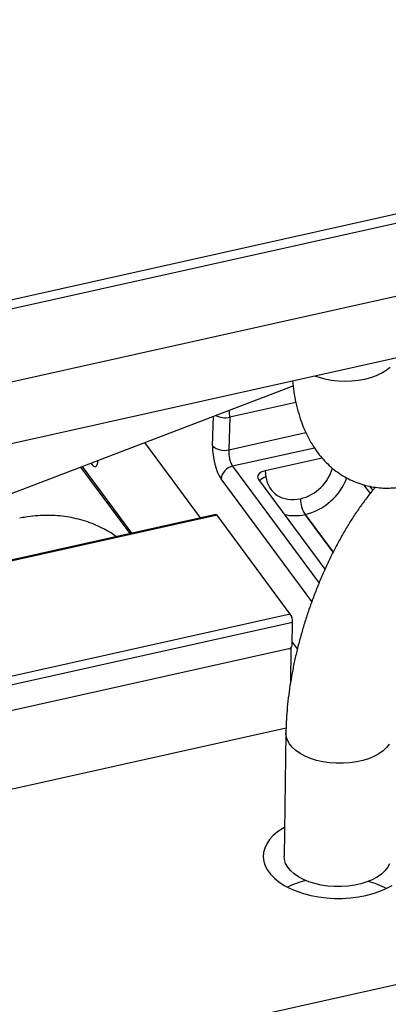
# Model space of a CAD drawing. Units: millimetres. Extents: x 20 to 410, y 10 to 287.
# Drawn here: x 189 to 195, y 107 to 122 of the extents above; entities that cross this region are included whole.
import ezdxf

# ---------------------------------------------------------------- set-up
doc = ezdxf.new("R2010")
doc.units = ezdxf.units.MM

msp = doc.modelspace()

# ---------------------------------------------------------------- linework, layer by layer
at = {"color": 7, "linetype": 'Continuous', "lineweight": 25}
for p, q in [((185.318897, 117.084791), (263.59409, 134.510676)), ((263.442073, 134.324928), (185.292436, 116.926994)), ((187.880855, 116.326201), (201.66393, 119.394635)), ((188.594186, 115.492023), (201.650353, 118.398631)), ((188.872587, 114.723884), (193.534406, 116.506562)), ((192.513646, 115.997462), (192.49514, 115.47235)), ((192.036749, 114.373667), (191.136163, 115.589474)), ((194.005659, 115.33976), (193.084253, 115.134634)), ((190.100896, 115.193588), (190.896301, 114.119776)), ((193.084253, 115.134634), (193.096239, 115.034923)), ((192.976832, 114.990377), (194.049895, 113.541723)), ((194.823803, 114.819995), (194.777321, 114.882747)), ((193.65351, 114.682608), (193.653587, 114.682625)), ((192.284636, 114.428852), (188.568175, 113.601481)), ((193.490448, 112.817238), (192.307498, 114.414242)), ((193.728044, 114.427786), (193.727967, 114.427768)), ((193.522745, 112.317185), (193.527724, 112.682387)), ((193.604706, 112.256896), (193.523419, 112.366635)), ((193.466673, 112.255053), (179.774086, 109.206764)), ((193.49865, 112.271202), (193.490807, 111.695835)), ((179.756796, 107.93837), (193.421218, 110.980389)), ((193.418615, 110.897849), (193.391461, 108.905841)), ((156.273465, 98.168263), (196.831474, 107.197423))]:
    msp.add_line(p, q, dxfattribs=at)
at = {"color": 8, "linetype": 'Continuous', "lineweight": 25}
for p, q in [((193.525615, 116.5032), (193.534583, 116.505197)), ((193.580291, 116.234922), (192.513646, 115.997462)), ((192.233838, 115.534907), (192.250782, 116.015704)), ((192.49514, 115.47235), (193.741293, 115.749773)), ((193.88117, 115.500463), (192.557279, 115.205733)), ((190.123929, 115.202396), (190.921675, 114.125425)), ((192.557279, 115.205733), (193.953967, 113.320179)), ((193.838418, 113.02281), (192.370561, 115.004445)), ((194.674796, 114.908081), (194.780591, 114.765256)), ((192.307498, 114.414242), (188.548461, 113.577393)), ((193.727967, 114.427768), (194.18079, 113.816448)), ((194.180827, 113.816522), (193.728044, 114.427786)), ((193.490448, 112.817238), (179.781701, 109.765351)), ((193.527724, 112.682387), (179.779743, 109.621765))]:
    msp.add_line(p, q, dxfattribs=at)
at = {"color": 8, "linetype": 'Continuous', "lineweight": 25, "flags": 128}
for points in [[(193.880329, 116.668842), (193.948652, 116.644894), (194.048432, 116.617877), (194.153372, 116.598143), (194.26175, 116.586014), (194.371786, 116.58169), (194.481673, 116.585243), (194.589606, 116.596613), (194.693814, 116.615614), (194.792585, 116.641934), (194.884298, 116.675141), (194.967446, 116.71469), (195.040664, 116.759931), (195.102751, 116.810121)], [(195.088655, 110.717638), (195.045116, 110.661591), (194.98899, 110.609231), (194.921198, 110.561417), (194.842854, 110.518935), (194.755244, 110.482483), (194.659806, 110.452658), (194.558107, 110.42995), (194.451818, 110.414733), (194.342684, 110.407257), (194.232496, 110.407643), (194.123065, 110.415886), (194.016186, 110.431851), (193.913615, 110.455274), (193.817036, 110.485773), (193.728035, 110.522845), (193.648072, 110.565882), (193.578463, 110.614177), (193.520348, 110.666938), (193.474683, 110.723298), (193.442216, 110.782332), (193.423483, 110.84307), (193.418615, 110.897871)]]:
    msp.add_lwpolyline(points, dxfattribs=at)
at = {"color": 7, "linetype": 'Continuous', "lineweight": 25, "flags": 128}
for points in [[(190.369139, 115.296164), (190.371522, 115.293515), (190.380374, 115.284847)], [(192.284636, 114.428852), (192.285969, 114.429061), (192.292714, 114.427766), (192.299983, 114.422763), (192.307498, 114.414242)], [(193.397822, 109.372489), (193.367903, 109.355259), (193.285293, 109.300107), (193.21401, 109.240195), (193.154889, 109.176226), (193.108624, 109.108949), (193.075756, 109.039154), (193.056672, 108.967658), (193.051594, 108.8953), (193.060583, 108.822928), (193.083533, 108.75139), (193.120175, 108.681526), (193.170079, 108.614155), (193.23266, 108.550066), (193.307185, 108.49001), (193.39278, 108.434693), (193.488441, 108.384761), (193.593047, 108.340802), (193.705371, 108.303329), (193.824097, 108.272784), (193.947832, 108.249522), (194.075126, 108.233818), (194.204487, 108.225855), (194.334397, 108.225728), (194.463334, 108.233436), (194.589786, 108.24889), (194.712271, 108.271909), (194.829352, 108.302223), (194.939657, 108.339477), (195.041892, 108.383233), (195.13486, 108.432978)], [(195.091738, 108.784444), (195.061501, 108.72563), (195.017962, 108.669583), (194.961836, 108.617223), (194.894044, 108.569409), (194.8157, 108.526927), (194.72809, 108.490474), (194.632652, 108.460649), (194.530953, 108.437942), (194.424664, 108.422725), (194.31553, 108.415248), (194.205343, 108.415635), (194.095911, 108.423878), (193.989032, 108.439842), (193.886461, 108.463266), (193.789882, 108.493764), (193.700881, 108.530836), (193.620919, 108.573873), (193.551309, 108.622169), (193.493194, 108.67493), (193.447529, 108.73129), (193.415063, 108.790324), (193.396329, 108.851062), (193.391461, 108.905841)]]:
    msp.add_lwpolyline(points, dxfattribs=at)
at = {"color": 8, "linetype": 'Continuous', "lineweight": 25}
for centre, radius, start, end in [((192.446019, 116.328999), 0.338364, 242.1310083, 281.5291523), ((191.969022, 115.988763), 0.544694, 0.9151414, 12.9622577), ((193.148317, 114.828522), 0.21287, 104.1609305, 137.7592186)]:
    msp.add_arc(centre, radius, start, end, dxfattribs=at)
at = {"color": 7, "linetype": 'Continuous', "lineweight": 25}
for centre, radius, start, end in [((192.42455, 115.754507), 0.290853, 229.0271903, 284.045925), ((192.605235, 114.974004), 0.23664, 101.692193, 172.6091032), ((194.156258, 114.6912), 0.502822, 180.9790907, 211.5946719), ((194.156336, 114.691217), 0.502822, 180.9790907, 211.5946719), ((193.27552, 112.685249), 0.25222, 359.349746, 31.5543777), ((193.452627, 112.324097), 0.070458, 281.4986046, 354.3704134), ((194.083514, 107.064719), 1.487213, 103.257224, 115.5013825), ((194.359482, 107.035115), 1.514586, 63.0477229, 75.0697708)]:
    msp.add_arc(centre, radius, start, end, dxfattribs=at)
for centre, major_axis, ratio, start_param, end_param in [((192.387982, 115.339317), (-0.075103, 0.39305), 0.343845531, 0.985570016, 2.521459758), ((192.572437, 115.374605), (-0.031456, 0.197843), 0.362408115, 0.997433917, 2.533323659), ((190.266693, 115.491953), (-0.073802, 0.290902), 0.304937119, 2.433413226, 3.921290718), ((193.16277, 115.03085), (0.201281, -0.003594), 0.554587726, 1.981398704, 3.544598834), ((193.640297, 115.201526), (0.445945, 0.391633), 0.810830141, 2.63420956, 4.117739424)]:
    msp.add_ellipse(centre, major_axis=major_axis, ratio=ratio, start_param=start_param, end_param=end_param, dxfattribs=at)
at = {"color": 8, "linetype": 'Continuous', "lineweight": 25}
for centre, major_axis, ratio, start_param, end_param in [((193.640375, 115.201543), (0.445945, 0.391633), 0.810830141, 4.117739424, 5.416564035), ((193.717095, 115.112704), (0.608556, 0.5089), 0.799439416, 4.138059526, 5.341327011), ((193.717017, 115.112687), (0.608556, 0.5089), 0.799439416, 3.664182727, 4.138059526)]:
    msp.add_ellipse(centre, major_axis=major_axis, ratio=ratio, start_param=start_param, end_param=end_param, dxfattribs=at)
at = {"color": 7, "linetype": 'Continuous', "lineweight": 25}
for points, knots in [([(193.523628, 116.589432), (193.530645, 116.530179), (193.545025, 116.408748), (193.579004, 116.232158), (193.623314, 116.058558), (193.676811, 115.898461), (193.737579, 115.753161), (193.803622, 115.623283), (193.876622, 115.503696), (193.956262, 115.394168), (194.045393, 115.29088), (194.144544, 115.195003), (194.25388, 115.108144), (194.368688, 115.034057), (194.488053, 114.97274), (194.611134, 114.924112), (194.73706, 114.888073), (194.86497, 114.864475), (194.994105, 114.853099), (195.123893, 114.853695), (195.253978, 114.866045), (195.384194, 114.890019), (195.514554, 114.925627), (195.645218, 114.973057), (195.776404, 115.03268), (195.908258, 115.104993), (196.040698, 115.190426), (196.173194, 115.289266), (196.27388, 115.374415), (196.330358, 115.42653), (196.343744, 115.438882)], [0, 0, 0, 0, 0.042354593, 0.086800852, 0.131428165, 0.175675532, 0.214329232, 0.251461861, 0.287104839, 0.321410783, 0.354584501, 0.390420223, 0.425122539, 0.458854298, 0.491850371, 0.524325577, 0.556479913, 0.588476773, 0.62048169, 0.652696657, 0.68533406, 0.71862038, 0.752795926, 0.788107392, 0.824787991, 0.863018762, 0.902868669, 0.944228241, 0.986781051, 1, 1, 1, 1]), ([(194.863775, 114.866766), (194.852274, 114.85361), (194.799805, 114.793592), (194.710373, 114.67787), (194.595888, 114.520486), (194.486337, 114.355829), (194.381379, 114.185388), (194.281123, 114.009456), (194.185589, 113.828602), (194.094861, 113.64331), (194.009045, 113.45409), (193.928274, 113.261459), (193.852697, 113.065946), (193.782479, 112.868086), (193.717798, 112.668429), (193.658838, 112.467533), (193.605788, 112.26595), (193.558836, 112.064207), (193.518172, 111.862798), (193.48401, 111.662198), (193.456521, 111.462814), (193.436124, 111.265138), (193.422923, 111.07621), (193.42, 110.955204), (193.418615, 110.897849)], [0, 0, 0, 0, 0.013801188, 0.062963448, 0.111662611, 0.159898179, 0.207709063, 0.255150205, 0.302280573, 0.349157715, 0.395835741, 0.442364997, 0.488792546, 0.535163001, 0.581519509, 0.627897629, 0.674333505, 0.720871698, 0.767559256, 0.814446836, 0.861589755, 0.909048793, 0.956890364, 1, 1, 1, 1]), ([(190.679623, 114.071539), (190.641229, 114.097242), (190.560223, 114.15147), (190.428637, 114.220949), (190.287929, 114.282472), (190.142633, 114.33225), (189.993574, 114.370537), (189.841243, 114.3972), (189.686153, 114.412203), (189.528737, 114.415542), (189.369443, 114.406957), (189.231501, 114.389951), (189.147157, 114.373762), (189.115934, 114.367769)], [0, 0, 0, 0, 0.084598045, 0.178487232, 0.27216515, 0.365863293, 0.459818541, 0.55427314, 0.649472645, 0.745660769, 0.843069995, 0.941906884, 1, 1, 1, 1])]:
    msp.add_open_spline(points, degree=3, knots=knots, dxfattribs=at)

doc.saveas('drawing.dxf')
